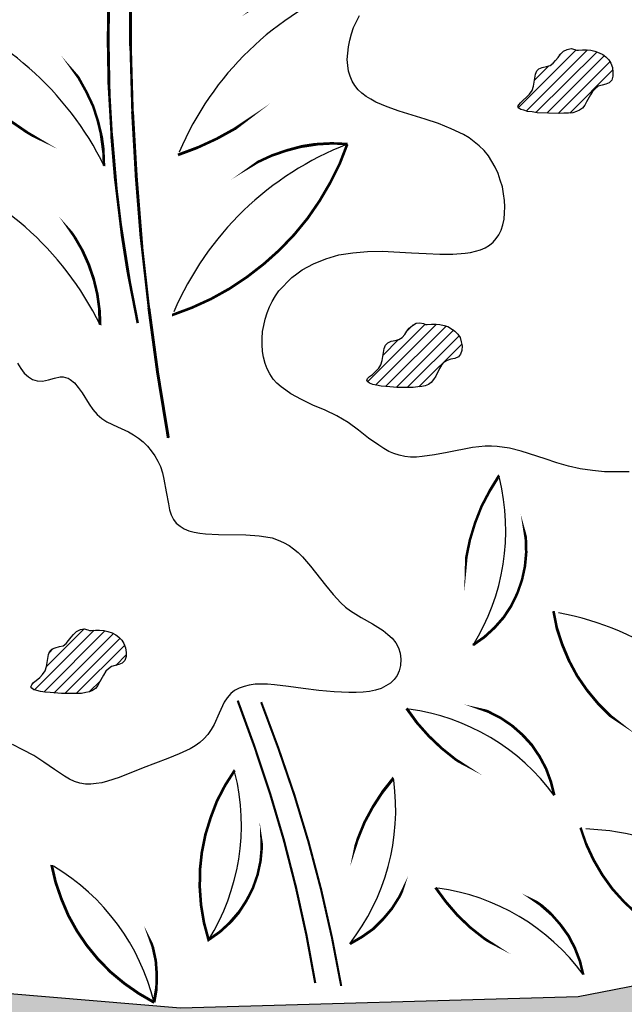
# Model space of a CAD drawing. Units: inches. Extents: x 8.03 to 18.03, y 0.01 to 8.01.
# Drawn here: x 11.92 to 12.49, y 5.48 to 6.4 of the extents above; entities that cross this region are included whole.
import ezdxf

# ---------------------------------------------------------------- set-up
doc = ezdxf.new("R2010")
doc.units = ezdxf.units.IN
doc.header["$MEASUREMENT"] = 0
doc.layers.add('PDF20_GROWING_MEDIUM', color=7, linetype='Continuous')
doc.layers.add('PDF20_VAGETATION', color=7, linetype='Continuous')

msp = doc.modelspace()

# ---------------------------------------------------------------- hatches: boundary and pattern name
at = {"true_color": 0x000000}
h = msp.add_hatch(dxfattribs=at)
h.set_pattern_fill('AR-CONC', color=18, scale=0.015)
h.set_pattern_definition([(49.99999999999999, (-10, 0), (0.107589027390113, -0.009412820247389266), [0.01125, -0.12375]), (355, (-10, 0), (-0.02081270004195, 0.1128288200550018), [0.009, -0.09899999999999999]), (100.45144446, (-9.99103424785, -0.0007844015999999999), (0.08677632700906679, 0.1034159986452944), [0.009561028799999996, -0.1051713168]), (46.18420000000001, (-10, 0.03), (0.1600861996007359, -0.02482789211896148), [0.016875, -0.185625]), (96.63563549, (-9.98665948825, 0.02793100395), (0.1401992918511343, 0.1461177901161826), [0.0143415513, -0.157757064]), (351.1841639899999, (-10, 0.03), (0.140199291758216, 0.1461177900404985), [0.0135, -0.14850000015]), (21, (-9.985, 0.0225), (0.08953605781776924, -0.06039283359980082), [0.01125, -0.12375]), (326.0000000000001, (-9.985, 0.0225), (0.03649729978823726, 0.1087725067570279), [0.009, -0.09899999999999999]), (71.45144474, (-9.9775386619, 0.0174672639), (0.1260333565094957, 0.04837967292095307), [0.0095610285, -0.1051713168]), (37.50000000000001, (-10, 0), (0.0018239782975936, 0.04993407807469672), [0, -0.09779999999999998, 0, -0.1005, 0, -0.09937499999999999]), (7.499999999999999, (-10, 0), (0.03946043061632229, 0.05916175678235403), [0, -0.0573, 0, -0.09555, 0, -0.037875]), (327.5, (-10.03345, 0), (0.08007336542586135, -0.003383230760156963), [0, -0.0375, 0, -0.117, 0, -0.15525]), (317.5, (-10.04845, 0), (0.08747792540135793, 0.01501574734984766), [0, -0.04875, 0, -0.07769999999999999, 0, -0.11025])])
h.paths.add_polyline_path([(14.41675430943616, 5.528792571257693), (14.22518890585714, 5.528792571257693), (14.05992449006458, 5.495033094397456), (13.97513324585747, 5.517408561618777), (13.76276258328319, 5.52408194657952), (13.57944077289097, 5.506417104036373), (13.49229421634478, 5.526437258918607), (13.21240460005003, 5.514660697223176), (13.12643569967337, 5.505631999923344), (13.01063284300163, 5.505631999923344), (12.87245451910857, 5.52133408218392), (12.72485494585916, 5.505631999923344), (12.570581987649, 5.509950072545004), (12.44378767339485, 5.485219292984597), (12.0712557717627, 5.474620387458708), (11.9075615641962, 5.488359709436712), (11.80628313361549, 5.453815128463446), (11.47261388557827, 5.460881065480705), (11.20136041452683, 5.426336484507439), (10.88339324875018, 5.428691796846525), (10.66945237794983, 5.40317591317309), (10.49005608812276, 5.407886537851263), (10.1473581427857, 5.381585550064798), (10.1473581427857, 4.233370784760222), (11.77056089647268, 4.233370784760222), (11.79416385552478, 4.224847728268658), (11.84985641188859, 4.179198600961237), (11.87360581130771, 4.170955007774359), (13.03536362256196, 4.17056245571792), (13.05864303275066, 4.162301994961802), (13.1217250749952, 4.112072199297277), (13.14508192235752, 4.103828606110483), (14.41675430943616, 4.103436054053961)])

# ---------------------------------------------------------------- linework, layer by layer
at = {"layer": 'PDF20_GROWING_MEDIUM', "lineweight": 25}
msp.add_lwpolyline([(10.1473581427857, 5.381585550064798), (10.49005608812276, 5.407886537851263), (10.66945237794983, 5.40317591317309), (10.88339324875018, 5.428691796846525), (11.00076631364798, 5.428691796846525), (11.20136041452683, 5.42633648450744), (11.35288550834138, 5.447141743502701), (11.47261388557827, 5.460881065480706), (11.62021345882767, 5.456170440802532), (11.80628313361549, 5.453815128463447), (11.9075615641962, 5.488359709436713), (12.0712557717627, 5.474620387458708), (12.44378767339485, 5.485219292984597), (12.570581987649, 5.509950072545005), (12.72485494585916, 5.505631999923345), (12.87245451910857, 5.52133408218392), (13.01063284300163, 5.505631999923345)], dxfattribs=at)
at = {"layer": 'PDF20_VAGETATION', "lineweight": 0}
for points in [[(12.05987176212379, 6.008294908290015, 0.002775311746803711, 0.002775311746803711, 0), (12.04986168468267, 6.069140477049745, 0.002775689599878551, 0.002775689599878551, 0), (12.04161809149587, 6.129986045809475, 0.002339589376171564, 0.002339589376171564, 0), (12.03474843050687, 6.191027890597462, 0.002769789570609743, 0.002769789570609743, 0), (12.02984152980044, 6.252462287441963, 0.002743302780436667, 0.002743302780436667, 0), (12.02630856129181, 6.313896684286465, 0.002366614143814529, 0.002366614143814529, 0), (12.02454207703749, 6.375331081130965, 0.002747864395600882, 0.002747864395600882, 0), (12.02434580100924, 6.436765477975467, 0.002354882463474492, 0.002354882463474492, 0), (12.02571973320704, 6.498396150848225, 0.002372325832890557, 0.002372325832890557, 0), (12.02886014965915, 6.559830547692727, 0.002758936473130994, 0.002758936473130994, 0), (12.02944897774392, 6.584365051224875, 0.002387274736044877, 0.002387274736044877, 0), (12.02866387363089, 6.608899554757024, 0.002857144115617957, 0.002857144115617957, 0), (12.02650483732006, 6.633434058289174, 0.002618333434693107, 0.002618333434693107, 0), (12.02297186881144, 6.657576009764809, 0.002631641441309269, 0.002631641441309269, 0), (12.01806496810501, 6.681717961240443, 0.002633054381060247, 0.002633054381060247, 0), (12.01178413520078, 6.70566363668782, 0.002826751171295258, 0.002826751171295258, 0), (12.00412937009875, 6.728824208022169, 0, 0, 0), (11.99549322485543, 6.75178850332826, 0, 0, 0), (11.98528687138606, 6.774163970549581, 0, 0, 0), (11.97390286174713, 6.796146885714387, 0, 0, 0), (11.96134119593868, 6.817148420737906, 0, 0, 0)], [(12.01453199959638, 6.555119923014554, 0.002383728415863188, 0.002383728415863188, 0), (12.00962509888995, 6.511154092684943, 0.002379187532697373, 0.002379187532697373, 0), (12.00609213038132, 6.467188262355331, 0.00274399900144596, 0.00274399900144596, 0), (12.00393309407049, 6.423026155997464, 0.002747756802875182, 0.002747756802875182, 0), (12.00354054201397, 6.378667773611338, 0.002747426384217595, 0.002747426384217595, 0), (12.004325646127, 6.334701943281726, 0.002375077004095958, 0.002375077004095958, 0), (12.00687723449435, 6.290539836923859, 0.002770478286972891, 0.002770478286972891, 0), (12.01060647903123, 6.246574006594247, 0.002385814416968231, 0.002385814416968231, 0), (12.01590593179418, 6.202608176264635, 0.002775621328437971, 0.002775621328437971, 0), (12.02277559278318, 6.159034897991539, 0.002386559557088538, 0.002386559557088538, 0), (12.03121546199824, 6.115854171774957, 0, 0, 0)], [(12.23298721904663, 6.433428785495095, 0.002373067035884393, 0.002373067035884393, 0), (12.2184627929556, 6.434017613579866, 0.002387800940557176, 0.002387800940557176, 0), (12.20413464289283, 6.433232509466837, 0.002380196459650348, 0.002380196459650348, 0), (12.19000276885831, 6.430877197127751, 0.002482626519577289, 0.002482626519577289, 0), (12.17587089482379, 6.427344228619122, 0.002773711407760827, 0.002773711407760827, 0), (12.16232784887404, 6.422633603940949, 0.002752680707538654, 0.002752680707538654, 0), (12.14917735498081, 6.416352771036719, 0.00234760822575017, 0.00234760822575017, 0), (12.13661568917235, 6.409090557991203, 0, 0, 0), (12.12503540350518, 6.400454412747886, 0, 0, 0), (12.11424022195103, 6.39103316339154, 0, 0, 0), (12.10442642053817, 6.380434257865653, 0, 0, 0), (12.09539772323834, 6.369050248226736, 0, 0, 0), (12.08774295813631, 6.35688113447479, 0, 0, 0), (12.08146212523208, 6.343730640581557, 0, 0, 0), (12.07616267246913, 6.330383870660069, 0, 0, 0), (12.07223715190399, 6.316448272653807, 0, 0, 0), (12.06968556353664, 6.302120122591032, 0, 0, 0), (12.0685079073671, 6.2875956965, 0, 0, 0), (12.06870418339536, 6.273267546437226, 0, 0, 0)], [(12.06890045942362, 6.273267546437226, 0.00263167097787563, 0.00263167097787563, 0), (12.0873504060798, 6.280137207426227, 0.002478321707756535, 0.002478321707756535, 0), (12.1052115246512, 6.288380800613028, 0.002504110081936571, 0.002504110081936571, 0), (12.12268009116609, 6.297998325997631, 0.00262685908800321, 0.00262685908800321, 0), (12.13916727753969, 6.308989783580035, 0, 0, 0), (12.15486935980027, 6.320962621303723, 0, 0, 0), (12.16959006191956, 6.334113115196955, 0, 0, 0), (12.18332938389756, 6.34844126525973, 0, 0, 0), (12.19569477367776, 6.363750795463791, 0, 0, 0), (12.20688250728842, 6.380237981837396, 0, 0, 0), (12.21689258472954, 6.397313996295771, 0, 0, 0), (12.22572500600112, 6.414978838838919, 0, 0, 0), (12.23298721904663, 6.433232509466837, 0, 0, 0)], [(11.91109453270484, 6.305653091099662, 0.002480314670235835, 0.002480314670235835, 0), (11.92738544305018, 6.294465357489002, 0.002367055143322097, 0.002367055143322097, 0), (11.9442651814803, 6.284455280047886, 0, 0, 0), (11.96232257607996, 6.27581913480457, 0, 0, 0), (11.98057624670788, 6.268753197787309, 0, 0, 0), (11.99961502144883, 6.262864916939594, 0.002386666444765948, 0.002386666444765948, 0), (11.99902619336406, 6.277389343030626, 0.002830413134617667, 0.002830413134617667, 0), (11.99706343308149, 6.291717493093402, 0.002481291986629073, 0.002481291986629073, 0), (11.99372674060112, 6.305653091099662, 0.00236721764290361, 0.00236721764290361, 0), (11.9892123919512, 6.319392413077665, 0.00238693711673018, 0.00238693711673018, 0), (11.98293155904697, 6.332542906970898, 0.002347608225750172, 0.002347608225750172, 0), (11.97586562202971, 6.345300848807615, 0.002355312339086231, 0.002355312339086231, 0), (11.96742575281465, 6.357077410503047, 0, 0, 0), (11.95800450345831, 6.367872592057193, 0, 0, 0), (11.94760187396067, 6.378078945526567, 0, 0, 0), (11.93621786432175, 6.38691136679814, 0, 0, 0), (11.92404875056981, 6.394762407928428, 0, 0, 0), (11.91129080873309, 6.401435792889172, 0, 0, 0)], [(12.22768776628369, 6.2834738999066, 0.002372688973488714, 0.002372688973488714, 0), (12.21335961622091, 6.284062727991371, 0.002482626519577289, 0.002482626519577289, 0), (12.19863891410162, 6.283277623878343, 0.002771326115080618, 0.002771326115080618, 0), (12.18450704006711, 6.281118587567512, 0.00258571401626065, 0.00258571401626065, 0), (12.17057144206085, 6.277389343030626, 0.002481291986628782, 0.002481291986628782, 0), (12.15683212008284, 6.272678718352454, 0.002374449770624725, 0.002374449770624725, 0), (12.14368162618961, 6.266594161476482, 0.002386937116730838, 0.002386937116730838, 0), (12.1313162364094, 6.259135672402707, 0, 0, 0), (12.11953967471397, 6.250695803187648, 0, 0, 0), (12.10874449315983, 6.241078277803045, 0, 0, 0), (12.09893069174697, 6.230675648305414, 0, 0, 0), (12.09009827047539, 6.219095362638241, 0, 0, 0), (12.08244350537337, 6.206926248886294, 0, 0, 0), (12.07596639644088, 6.193972031021319, 0, 0, 0), (12.07086321970619, 6.180428985071573, 0, 0, 0), (12.06693769914104, 6.166493387065313, 0, 0, 0), (12.06418983474545, 6.152361513030795, 0, 0, 0), (12.06320845460416, 6.137640810911505, 0, 0, 0), (12.06340473063242, 6.12331266084873, 0.002468647111989405, 0.002468647111989405, 0), (12.08185467728859, 6.130182321837731, 0.002468647111989405, 0.002468647111989405, 0), (12.09991207188826, 6.138425915024534, 0.002468647111989405, 0.002468647111989405, 0), (12.11718436237489, 6.148043440409137, 0.002468647111989405, 0.002468647111989405, 0), (12.13367154874849, 6.159034897991539, 0.002468647111989405, 0.002468647111989405, 0), (12.14937363100907, 6.171204011743486, 0.002468647111989405, 0.002468647111989405, 0), (12.16409433312836, 6.184354505636717, 0.002468647111989405, 0.002468647111989405, 0), (12.17783365510636, 6.198682655699493, 0.002468647111989405, 0.002468647111989405, 0), (12.19039532091482, 6.213992185903553, 0.002468647111989405, 0.002468647111989405, 0), (12.20158305452548, 6.2302830962489, 0.002468647111989405, 0.002468647111989405, 0), (12.2115931319666, 6.247359110707276, 0.002468647111989405, 0.002468647111989405, 0), (12.22042555323817, 6.265023953250424, 0.002468647111989405, 0.002468647111989405, 0), (12.22749149025543, 6.283277623878343, 0, 0, 0)], [(11.90716901213969, 6.15687586168071, 0, 0, 0), (11.9236561985133, 6.14568812807005, 0, 0, 0), (11.94073221297167, 6.135678050628933, 0, 0, 0), (11.95859333154308, 6.127041905385616, 0, 0, 0), (11.97704327819925, 6.119975968368358, 0, 0, 0), (11.99588577691194, 6.114087687520642, 0.002775682561313974, 0.002775682561313974, 0), (11.99529694882717, 6.128612113611674, 0.002482626519577288, 0.002482626519577288, 0), (11.9933341885446, 6.142940263674449, 0.002478506751977636, 0.002478506751977636, 0), (11.98999749606423, 6.15687586168071, 0.002617600116976453, 0.002617600116976453, 0), (11.98528687138606, 6.170615183658714, 0.002633128145098164, 0.002633128145098164, 0), (11.97939859053834, 6.183765677551946, 0.002481928630003668, 0.002481928630003668, 0), (11.97213637749282, 6.196327343360405, 0.002355312339087068, 0.002355312339087068, 0), (11.96389278430602, 6.208300181084096, 0, 0, 0), (11.95427525892142, 6.219095362638241, 0, 0, 0), (11.94387262942379, 6.229301716107614, 0, 0, 0), (11.93248861978487, 6.238134137379188, 0, 0, 0), (11.92031950603293, 6.245985178509476, 0, 0, 0), (11.90736528816795, 6.25265856347022, 0, 0, 0)], [(12.34525710720975, 5.814374192371909, 0.002508802439053694, 0.002508802439053694, 0), (12.35585601273563, 5.821832681445682, 0.002484464596230378, 0.002484464596230378, 0), (12.36547353812024, 5.830665102717256, 0.002510794029528294, 0.002510794029528294, 0), (12.37410968336355, 5.840478904130116, 0.002482608779571615, 0.002482608779571615, 0), (12.38117562038081, 5.851274085684261, 0.002385503109094227, 0.002385503109094227, 0), (12.38686762520027, 5.863050647379693, 0.002345639557605536, 0.002345639557605536, 0), (12.39118569782193, 5.875416037159895, 0.002365834924008517, 0.002365834924008517, 0), (12.39393356221753, 5.888173978996614, 0.002446346646489157, 0.002446346646489157, 0), (12.39511121838707, 5.900931920833331, 0.002479907103600247, 0.002479907103600247, 0), (12.39471866633056, 5.914082414726562, 0.002511821340241175, 0.002511821340241175, 0), (12.39275590604798, 5.926840356563281, 0, 0, 0), (12.38922293753935, 5.939402022371741, 0, 0, 0), (12.38411976080467, 5.951374860095429, 0, 0, 0), (12.37764265187218, 5.96256259370609, 0, 0, 0), (12.36979161074189, 5.973161499231978, 0.002622057080914072, 0.002622057080914072, 0), (12.36095918947032, 5.958833349169202, 0.002381920274392337, 0.002381920274392337, 0), (12.35330442436829, 5.944308923078171, 0.002354675682137423, 0.002354675682137423, 0), (12.34721986749232, 5.928803116845852, 0.00234932678344024, 0.00234932678344024, 0), (12.34231296678589, 5.912708482528762, 0.002387800940557039, 0.002387800940557039, 0), (12.33897627430552, 5.896417572183416, 0.002477377234822925, 0.002477377234822925, 0), (12.33740606607946, 5.879930385809812, 0, 0, 0), (12.33701351402294, 5.863246923407949, 0, 0, 0), (12.33819117019249, 5.846759737034345, 0, 0, 0), (12.34093903458809, 5.830468826688999, 0, 0, 0), (12.34525710720975, 5.814177916343652, 0, 0, 0)], [(12.6100334693287, 5.708385137113024, 0.002731057727876467, 0.002731057727876467, 0), (12.61160367755476, 5.722320735119285, 0.002770574404896851, 0.002770574404896851, 0), (12.61179995358302, 5.736060057097289, 0.002477575216461466, 0.002477575216461466, 0), (12.61042602138521, 5.749995655103549, 0.002507284013493823, 0.002507284013493823, 0), (12.60767815698961, 5.763342425025039, 0.002598373571594124, 0.002598373571594124, 0), (12.60355636039621, 5.776492918918271, 0.002771488517909369, 0.002771488517909369, 0), (12.59806063160501, 5.789250860754988, 0.002355312339086231, 0.002355312339086231, 0), (12.59099469458775, 5.801223698478678, 0.002384652711063326, 0.002384652711063326, 0), (12.58294737742921, 5.81221515606108, 0.002471036937536157, 0.002471036937536157, 0), (12.57372240410112, 5.822617785558712, 0.002482717197537019, 0.002482717197537019, 0), (12.56351605063174, 5.832039034915057, 0, 0, 0), (12.55232831702109, 5.840086352073601, 0, 0, 0), (12.5403554792974, 5.846956013062603, 0, 0, 0), (12.52779381348893, 5.852648017882061, 0, 0, 0), (12.51444704356745, 5.856769814475462, 0, 0, 0), (12.5009039976177, 5.859517678871064, 0, 0, 0), (12.48736095166795, 5.860891611068864, 0, 0, 0), (12.47342535366169, 5.860891611068864, 0, 0, 0), (12.45968603168369, 5.859321402842806, 0, 0, 0), (12.44614298573394, 5.856180986390691, 0, 0, 0), (12.43318876786897, 5.851862913769033, 0, 0, 0), (12.42043082603225, 5.846170908949574, 0, 0, 0)], [(12.42062710206051, 5.846170908949574, 0.002462072472963113, 0.002462072472963113, 0), (12.42376751851262, 5.830272550660742, 0.002603979396981565, 0.002603979396981565, 0), (12.42887069524731, 5.814766744428423, 0.002627736891453907, 0.002627736891453907, 0), (12.43515152815154, 5.799849766280877, 0.002473313764158715, 0.002473313764158715, 0), (12.44280629325357, 5.785521616218102, 0.002498185990170345, 0.002498185990170345, 0), (12.45203126658166, 5.772174846296612, 0.002578896923666008, 0.002578896923666008, 0), (12.46243389607929, 5.759613180488151, 0.002480156374578546, 0.002480156374578546, 0), (12.47401418174647, 5.748032894820978, 0.002481578075110676, 0.002481578075110676, 0), (12.48677212358318, 5.738022817379861, 0, 0, 0), (12.50031516953293, 5.728994120080031, 0, 0, 0), (12.5146433195957, 5.721535631006257, 0, 0, 0), (12.52975657377151, 5.715647350158541, 0, 0, 0), (12.54545865603208, 5.710936725480368, 0, 0, 0), (12.56135701432092, 5.707992585056511, 0, 0, 0), (12.57764792466626, 5.70661865285871, 0, 0, 0), (12.59393883501161, 5.706814928886967, 0, 0, 0), (12.6100334693287, 5.708581413141282, 0, 0, 0)], [(12.42141220617354, 5.673840556139758, 0.00247540431803643, 0.00247540431803643, 0), (12.41827178972142, 5.686205945919962, 0.002505810730782575, 0.002505810730782575, 0), (12.41375744107151, 5.698571335700166, 0.002484464596230328, 0.002484464596230328, 0), (12.40767288419553, 5.709955345339082, 0.00251079402952837, 0.00251079402952837, 0), (12.40041067115002, 5.720750526893228, 0.00261021951123193, 0.00261021951123193, 0), (12.39157824987844, 5.73036805227783, 0.00248225824250998, 0.00248225824250998, 0), (12.38176444846558, 5.739004197521147, 0.002365834924008517, 0.002365834924008517, 0), (12.37096926691144, 5.746266410566664, 0.002387540236717749, 0.002387540236717749, 0), (12.35938898124426, 5.752154691414379, 0.002475404318036227, 0.002475404318036227, 0), (12.34721986749232, 5.756472764036037, 0, 0, 0), (12.3344619256556, 5.759416904459895, 0, 0, 0), (12.32150770779063, 5.760790836657695, 0, 0, 0), (12.30855348992565, 5.76039828460118, 0, 0, 0), (12.29559927206068, 5.758435524318609, 0, 0, 0), (12.28323388228047, 5.755295107866494, 0, 0, 0)], [(12.28303760625221, 5.755098831838237, 0.002632747968326575, 0.002632747968326575, 0), (12.29285140766508, 5.741555785888491, 0.002477052319016637, 0.002477052319016637, 0), (12.30384286524748, 5.729190396108288, 0.002482448781168305, 0.002482448781168305, 0), (12.31581570297117, 5.71780638646937, 0.002385281165745773, 0.002385281165745773, 0), (12.32876992083614, 5.707403756971739, 0.002338797534779285, 0.002338797534779285, 0), (12.3427055188424, 5.698375059671908, 0, 0, 0), (12.35762249698995, 5.690524018541621, 0, 0, 0), (12.37273575116575, 5.68424318563739, 0, 0, 0), (12.38883038548284, 5.679140008902703, 0, 0, 0), (12.40512129582819, 5.675607040394074, 0, 0, 0), (12.42141220617354, 5.673644280111501, 0, 0, 0)], [(12.23004307862277, 5.53468085210541, 0.002508802439053213, 0.002508802439053213, 0), (12.24123081223343, 5.541157961037896, 0.002498185990170335, 0.002498185990170335, 0), (12.25182971775932, 5.54861645011167, 0.002512840601817435, 0.002512840601817435, 0), (12.26105469108741, 5.557841423439758, 0.002482275393601227, 0.002482275393601227, 0), (12.26929828427421, 5.567655224852618, 0.002374299399412384, 0.002374299399412384, 0), (12.27636422129147, 5.578842958463277, 0.002288920786563764, 0.002288920786563764, 0), (12.28205622611093, 5.590619520158709, 0, 0, 0), (12.28598174667608, 5.602984909938912, 0, 0, 0), (12.28853333504341, 5.61574285177563, 0, 0, 0), (12.2895147151847, 5.628500793612347, 0, 0, 0), (12.28872961107167, 5.641651287505579, 0, 0, 0), (12.28657057476084, 5.654409229342297, 0, 0, 0), (12.28284133022396, 5.666970895150757, 0, 0, 0), (12.27754187746102, 5.678943732874446, 0, 0, 0), (12.27086849250027, 5.689935190456848, 0.002820955099506656, 0.002820955099506656, 0), (12.26046586300264, 5.676784696563616, 0.002631979175443732, 0.002631979175443732, 0), (12.25143716570281, 5.662849098557357, 0.002478432954142033, 0.002478432954142033, 0), (12.24358612457252, 5.648324672466323, 0.002482647023645675, 0.002482647023645675, 0), (12.23730529166829, 5.632818866234006, 0.002354675682138259, 0.002354675682138259, 0), (12.2322021149336, 5.61711678397343, 0, 0, 0), (12.22886542245323, 5.600825873628083, 0, 0, 0), (12.2267063861424, 5.584338687254479, 0, 0, 0), (12.22631383408589, 5.567655224852618, 0, 0, 0), (12.22729521422717, 5.550971762450756, 0, 0, 0), (12.22984680259452, 5.53468085210541, 0, 0, 0)], [(12.49658592499604, 5.664811858839928, 0, 0, 0), (12.4830428790463, 5.661475166359556, 0, 0, 0), (12.47008866118132, 5.656764541681383, 0, 0, 0), (12.45772327140112, 5.65067998480541, 0, 0, 0), (12.44594670970568, 5.643417771759894, 0.002288777741469958, 0.002288777741469958, 0), (12.45124616246863, 5.628108241555833, 0.002509058588859386, 0.002509058588859386, 0), (12.45811582345763, 5.613387539436544, 0.002506046669245972, 0.002506046669245972, 0), (12.46635941664444, 5.599255665402025, 0.002482066429231276, 0.002482066429231276, 0), (12.47578066600078, 5.586105171508794, 0.002381251477446976, 0.002381251477446976, 0), (12.48677212358318, 5.573936057756848, 0.002352515055036201, 0.002352515055036201, 0), (12.49874496130687, 5.562748324146188, 0.002856235751580733, 0.002856235751580733, 0)], [(12.0465249922023, 5.479919840221653, 0.002746603618110515, 0.002746603618110515, 0), (12.04868402851313, 5.492677782058371, 0.002466959312819455, 0.002466959312819455, 0), (12.04907658056964, 5.505631999923344, 0.002482258242509976, 0.002482258242509976, 0), (12.04809520042836, 5.518782493816577, 0.002500133720207547, 0.002500133720207547, 0), (12.04534733603275, 5.531540435653294, 0.002385434452034532, 0.002385434452034532, 0), (12.0410292634111, 5.543709549405241, 0, 0, 0), (12.03514098256338, 5.555289835072414, 0, 0, 0), (12.02827132157438, 5.56608501662656, 0, 0, 0), (12.01963517633106, 5.576095094067677, 0, 0, 0), (12.01001765094646, 5.585123791367508, 0, 0, 0), (11.99961502144883, 5.592582280441282, 0, 0, 0), (11.98823101180991, 5.598666837317254, 0, 0, 0), (11.97586562202971, 5.603573738023684, 0, 0, 0), (11.96350023224951, 5.606910430504056, 0, 0, 0), (11.95054601438453, 5.608480638730113, 0.002609501845568117, 0.002609501845568117, 0), (11.95427525892142, 5.592386004413024, 0.002609501845568117, 0.002609501845568117, 0), (11.95977098771262, 5.576487646124191, 0.002609501845568117, 0.002609501845568117, 0), (11.96624809664511, 5.56117811592013, 0.002609501845568117, 0.002609501845568117, 0), (11.97429541380365, 5.546653689829098, 0.002609501845568117, 0.002609501845568117, 0), (11.98352038713174, 5.533110643879351, 0.002609501845568117, 0.002609501845568117, 0), (11.99411929265763, 5.520156426014377, 0.002609501845568117, 0.002609501845568117, 0), (12.00589585435306, 5.508183588290688, 0.002609501845568117, 0.002609501845568117, 0), (12.01865379618978, 5.4975846827648, 0.002609501845568117, 0.002609501845568117, 0), (12.03219684213952, 5.488163433408455, 0.002609501845568117, 0.002609501845568117, 0), (12.04672126823056, 5.479723564193395, 0, 0, 0)], [(12.31012369815171, 5.587282827678337, 0.002511476167619728, 0.002511476167619728, 0), (12.31993749956457, 5.573936057756848, 0.002513490117631121, 0.002513490117631121, 0), (12.33073268111871, 5.561374391948387, 0.002472821474020765, 0.002472821474020765, 0), (12.34290179487066, 5.549794106281214, 0.002370748740277792, 0.002370748740277792, 0), (12.35585601273563, 5.539587752811839, 0.002384704028127445, 0.002384704028127445, 0), (12.36979161074189, 5.530559055512009, 0, 0, 0), (12.38451231286118, 5.522904290409977, 0, 0, 0), (12.39982184306525, 5.516230905449234, 0, 0, 0), (12.41572020135408, 5.511520280771061, 0, 0, 0), (12.43181483567117, 5.507987312262431, 0, 0, 0), (12.44849829807303, 5.505828275951601, 0.002473981094816728, 0.002473981094816728, 0), (12.44535788162091, 5.51858621778832, 0.002479907103600218, 0.002479907103600218, 0), (12.44064725694274, 5.530755331540265, 0.002510794029527742, 0.002510794029527742, 0), (12.43475897609503, 5.542139341179182, 0.002510794029527742, 0.002510794029527742, 0), (12.42710421099299, 5.552738246705071, 0.002384791814272802, 0.002384791814272802, 0), (12.41846806574968, 5.56255204811793, 0.00274660361811052, 0.00274660361811052, 0), (12.40885054036508, 5.57099191733299, 0.002478894689962196, 0.002478894689962196, 0), (12.39805535881093, 5.578450406406763, 0, 0, 0), (12.3862787971155, 5.584142411226222, 0, 0, 0), (12.37410968336355, 5.588853035904394, 0, 0, 0), (12.36154801755509, 5.591600900299995, 0, 0, 0), (12.34839752366186, 5.592974832497796, 0, 0, 0), (12.33544330579689, 5.592582280441282, 0, 0, 0), (12.32268536396017, 5.590815796186966, 0, 0, 0), (12.30992742212345, 5.587282827678337, 0, 0, 0)]]:
    msp.add_lwpolyline(points, format="xyseb", dxfattribs=at)
at = {"layer": 'PDF20_VAGETATION', "lineweight": 25}
for points in [[(12.49167902428961, 5.976694467740607), (12.4802950146507, 5.976694467740607), (12.46851845295526, 5.976694467740607), (12.45713444331635, 5.97787212391015), (12.44575043367743, 5.979442332136208), (12.43475897609503, 5.981797644475294), (12.42376751851262, 5.984938060927409), (12.41277606093022, 5.988863581492554), (12.3904005937089, 5.995929518509812), (12.3794091361265, 5.998677382905413), (12.36802512648758, 6.00024759113147), (12.36252939769638, 6.000640143187985), (12.35664111684866, 6.000640143187985), (12.34486455515323, 5.999462487018442), (12.32091887970586, 5.994751862340269), (12.30914231801042, 5.992396550001183), (12.29775830837151, 5.990826341775125), (12.29226257958031, 5.990433789718611), (12.2867668507891, 5.990433789718611), (12.2812711219979, 5.990826341775125), (12.27616794526321, 5.992003997944669), (12.27106476852853, 5.993574206170726), (12.26635414385035, 5.995536966453297), (12.26164351917218, 5.998284830848898), (12.25693289449401, 6.001425247301013), (12.24751164513766, 6.008098632261758), (12.23809039578132, 6.015557121335531), (12.22827659436846, 6.02262305835279), (12.21767768884257, 6.02890389125702), (12.20668623126017, 6.034399620048222), (12.19530222162125, 6.039110244726395), (12.18470331609536, 6.044213421461081), (12.17449696262599, 6.049709150252283), (12.16978633794782, 6.052849566704398), (12.16546826532616, 6.055989983156513), (12.16154274476101, 6.059522951665143), (12.15800977625238, 6.063448472230286), (12.15486935980027, 6.068159096908459), (12.15251404746118, 6.072869721586632), (12.15055128717861, 6.077972898321319), (12.14898107895256, 6.083861179169035), (12.14819597483952, 6.089356907960235), (12.14780342278301, 6.095637740864466), (12.14780342278301, 6.101526021712181), (12.14819597483952, 6.107806854616411), (12.14937363100907, 6.113695135464128), (12.15055128717861, 6.119583416311843), (12.15251404746118, 6.12547169715956), (12.15447680774376, 6.130967425950761), (12.15722467213936, 6.136070602685448), (12.16036508859147, 6.141173779420134), (12.16350550504359, 6.145884404098307), (12.16743102560873, 6.150202476719965), (12.17135654617387, 6.154520549341624), (12.17567461879553, 6.158446069906767), (12.1803852434737, 6.161979038415398), (12.18509586815188, 6.165512006924026), (12.19569477367776, 6.171400287771743), (12.2074713353732, 6.176110912449915), (12.21964044912514, 6.179643880958544), (12.23259466699012, 6.181606641241117), (12.24633398896812, 6.182784297410659), (12.26007331094612, 6.183176849467173), (12.28755195490213, 6.181606641241117), (12.30129127688014, 6.180821537128087), (12.31424549474511, 6.180428985071574), (12.32641460849706, 6.180428985071574), (12.33779861813597, 6.181214089184602), (12.34290179487066, 6.181999193297631), (12.34761241954883, 6.183176849467173), (12.352323044227, 6.184354505636717), (12.35664111684866, 6.186317265919289), (12.36056663741381, 6.188672578258375), (12.36409960592244, 6.191420442653977), (12.36684747031804, 6.194953411162605), (12.36959533471364, 6.198486379671235), (12.37155809499621, 6.202804452292893), (12.37312830322227, 6.20790762902758), (12.37430595939181, 6.213010805762267), (12.37469851144832, 6.218899086609984), (12.37509106350484, 6.224787367457699), (12.37469851144832, 6.230675648305414), (12.37391340733529, 6.236956481209645), (12.37273575116575, 6.243237314113875), (12.37077299088318, 6.249518147018105), (12.36881023060061, 6.255798979922336), (12.36606236620501, 6.261687260770051), (12.36292194975289, 6.267182989561253), (12.35978153330078, 6.272286166295939), (12.35585601273563, 6.277389343030626), (12.35114538805746, 6.281707415652285), (12.34643476337929, 6.285632936217429), (12.34172413870112, 6.289165904726058), (12.33622840990992, 6.292306321178173), (12.324844400271, 6.297802049969374), (12.31306783857557, 6.302512674647547), (12.30050617276711, 6.306830747269205), (12.27616794526321, 6.314289236342979), (12.26478393562429, 6.318214756908122), (12.25418503009841, 6.322532829529781), (12.24947440542024, 6.325280693925381), (12.24515633279858, 6.328028558320982), (12.24123081223343, 6.331168974773097), (12.2376978437248, 6.334309391225212), (12.23455742727269, 6.338234911790356), (12.2322021149336, 6.3421604323555), (12.23023935465103, 6.346871057033672), (12.22866914642497, 6.351581681711845), (12.22788404231195, 6.357077410503047), (12.22749149025543, 6.362573139294248), (12.22788404231195, 6.368461420141964), (12.22866914642497, 6.374349700989679), (12.22984680259452, 6.38063053389391), (12.23141701082057, 6.386518814741625), (12.23337977110315, 6.392407095589341), (12.23612763549875, 6.398295376437058), (12.23887549989434, 6.403791105228258)], [(12.3876527293133, 6.317429652795093), (12.44182491311228, 6.371601836594079)], [(12.39511121838707, 6.314289236342979), (12.45242381863817, 6.371601836594079)], [(12.40453246774342, 6.313111580173435), (12.46145251593801, 6.369639076311507)], [(12.42612283085171, 6.366498659859391), (12.42926324730382, 6.369639076311507)], [(12.41434626915628, 6.312326476060407), (12.46812590089875, 6.366106107802878)], [(12.42494517468216, 6.311933924003892), (12.47362162968995, 6.360610379011676)], [(12.40256970746085, 6.342945536468529), (12.41630902943885, 6.356684858446532)], [(12.43593663226457, 6.312326476060407), (12.47636949408555, 6.352759337881388)], [(12.03121546199824, 6.1156578957467), (12.03121546199824, 6.1156578957467)], [(12.24633398896812, 6.060700607834685), (12.30050617276711, 6.114872791633671)], [(12.25379247804189, 6.057560191382571), (12.311105078293, 6.114872791633671)], [(12.26321372739824, 6.056382535213028), (12.32013377559283, 6.112910031351099)], [(12.28362643433699, 6.108591958729441), (12.28912216312819, 6.114087687520642)], [(12.27342008086761, 6.055597431099999), (12.32719971261008, 6.109377062842469)], [(12.28362643433699, 6.055597431099999), (12.33230288934477, 6.103881334051269)], [(12.26125096711567, 6.085823939451606), (12.27538284115019, 6.100348365542638)], [(12.29461789191939, 6.055989983156513), (12.33465820168386, 6.096030292920981)], [(11.91855302177861, 6.078365450377833), (11.92169343823072, 6.073262273643146), (11.92483385468284, 6.068944201021488), (11.92875937524798, 6.065411232512859), (11.93268489581313, 6.063055920173772), (11.93700296843479, 6.061878264004229), (11.94210614516947, 6.061485711947714), (11.94760187396068, 6.062663368117257), (11.95309760275187, 6.064233576343315), (11.95859333154308, 6.065411232512859), (11.96134119593868, 6.065411232512859), (11.96369650827776, 6.065018680456344), (11.96605182061685, 6.064233576343315), (11.96801458089942, 6.063055920173772), (11.97194010146456, 6.059915503721657), (11.97547306997319, 6.055597431099999), (11.97900603848182, 6.050494254365312), (11.98567942344257, 6.039895348839423), (11.9892123919512, 6.034792172104736), (11.99313791251634, 6.030081547426564), (11.997455985138, 6.026548578917934), (12.00216660981617, 6.023408162465819), (12.01237296328555, 6.018697537787646), (12.02257931675492, 6.013986913109473), (12.02728994143309, 6.011239048713873), (12.03200056611127, 6.008098632261758), (12.03631863873292, 6.004565663753128), (12.04024415929807, 6.000640143187985), (12.0437771278067, 5.996322070566326), (12.04731009631533, 5.991611445888154), (12.05005796071093, 5.986508269153466), (12.05241327305001, 5.98140509241878), (12.05437603333258, 5.975516811571064), (12.05555368950213, 5.969628530723348), (12.05790900184121, 5.957851969027917), (12.05987176212379, 5.946467959389), (12.06104941829333, 5.940972230597798), (12.06261962651939, 5.936261605919626), (12.06458238680196, 5.931943533297968), (12.06733025119756, 5.928410564789337), (12.07086321970619, 5.925662700393738), (12.07478874027133, 5.92330738805465), (12.07910681289299, 5.921344627772079), (12.08420998962768, 5.920166971602535), (12.08931316636237, 5.918989315432992), (12.09480889515357, 5.918596763376478), (12.10697800890551, 5.91781165926345), (12.13249389257895, 5.917419107206935), (12.14505555838741, 5.916634003093907), (12.15133639129164, 5.915848898980878), (12.15722467213936, 5.914671242811334), (12.16272040093056, 5.912708482528762), (12.16782357766524, 5.910353170189676), (12.17292675439993, 5.907605305794076), (12.17724482702159, 5.904464889341961), (12.18156289964325, 5.900931920833331), (12.18548842020839, 5.897006400268187), (12.19294690928216, 5.888370255024871), (12.20707878331668, 5.870312860425209), (12.21414472033394, 5.861676715181892), (12.22160320940771, 5.853825674051605), (12.22592128202937, 5.849900153486461), (12.23063190670754, 5.846367184977831), (12.2404457081204, 5.840086352073601), (12.25104461364629, 5.834198071225885), (12.26125096711567, 5.827917238321655), (12.26556903973733, 5.824384269813025), (12.26949456030247, 5.820851301304396), (12.2730275288111, 5.816533228682738), (12.27538284115019, 5.811822604004566), (12.27695304937624, 5.806719427269878), (12.27773815348927, 5.801223698478677), (12.27734560143276, 5.795335417630961), (12.27616794526321, 5.790232240896274), (12.27420518498064, 5.785914168274616), (12.27145732058504, 5.781988647709472), (12.26792435207641, 5.778848231257356), (12.26360627945476, 5.776100366861756), (12.25928820683309, 5.77374505452267), (12.25379247804189, 5.772174846296613), (12.24829674925069, 5.77099719012707), (12.24240846840298, 5.77021208601404), (12.23573508344223, 5.769819533957526), (12.22906169848149, 5.769819533957526), (12.21532237650348, 5.770604638070555), (12.20079795041245, 5.771782294240098), (12.18627352432142, 5.77374505452267), (12.17253420234342, 5.775707814805242), (12.15918743242193, 5.777278023031299), (12.1529065995177, 5.777670575087813), (12.14701831866998, 5.777670575087813), (12.14113003782226, 5.777670575087813), (12.13563430903107, 5.776885470974785), (12.13092368435289, 5.775707814805242), (12.12621305967472, 5.774137606579184), (12.12189498705306, 5.771782294240098), (12.11836201854443, 5.769034429844497), (12.1148290500358, 5.765108909279353), (12.1120811856402, 5.760790836657695), (12.10737056096203, 5.750584483188321), (12.10265993628385, 5.739985577662433), (12.09991207188826, 5.73527495298426), (12.09677165543614, 5.730564328306087), (12.09323868692751, 5.726638807740943), (12.08931316636237, 5.723105839232314), (12.08499509374071, 5.719965422780199), (12.08028446906254, 5.717217558384599), (12.07007811559316, 5.712506933706426), (12.05947921006727, 5.708188861084767), (12.03631863873292, 5.699552715841451), (12.01394317151161, 5.690524018541621), (12.0029517139292, 5.68699105003299), (11.997455985138, 5.685420841806933), (11.99235280840331, 5.684635737693904), (11.98724963166863, 5.68424318563739), (11.98214645493394, 5.68424318563739), (11.97704327819925, 5.685028289750419), (11.97194010146456, 5.686598497976477), (11.96722947678639, 5.688953810315563), (11.96251885210822, 5.691701674711164), (11.95309760275187, 5.697982507615394), (11.94328380133901, 5.704655892576138), (11.93386255198267, 5.710936725480368), (11.9236561985133, 5.71643245427157), (11.91384239710044, 5.721143078949742)], [(12.05987176212379, 6.008098632261758), (12.05987176212379, 6.008098632261758)], [(11.9346476560957, 5.772567398353127), (11.99039004812074, 5.828309790378169)], [(11.94328380133901, 5.77021208601404), (12.00059640159012, 5.827917238321655)], [(11.9456391136781, 5.794157761461418), (11.9809687987644, 5.829487446547712)], [(11.95270505069536, 5.769426981901012), (12.0084474427204, 5.825169373926054)], [(11.96291140416474, 5.769034429844497), (12.01472827562463, 5.820851301304396)], [(11.94799442601719, 5.806719427269878), (11.95231249863885, 5.811430051948051)], [(11.97351030969062, 5.769034429844497), (12.01904634824629, 5.814177916343652)], [(12.01080275505949, 5.795335417630961), (12.02022400441584, 5.805149219043821)], [(11.98567942344257, 5.770604638070555), (11.99667088102497, 5.781203543596443)]]:
    msp.add_lwpolyline(points, dxfattribs=at)
for points in [[(12.44418022545137, 6.371209284537565), (12.44771319396, 6.371601836594079), (12.45163871452515, 6.371601836594079), (12.45556423509029, 6.371209284537565), (12.45948975565543, 6.370424180424536), (12.46341527622058, 6.368853972198478), (12.46694824472921, 6.367283763972421), (12.46969610912481, 6.364928451633334), (12.47244397352041, 6.362180587237733), (12.47440673380298, 6.359040170785618), (12.47597694202904, 6.355114650220475), (12.47636949408555, 6.350796577598817), (12.47636949408555, 6.346871057033672), (12.47519183791601, 6.343338088525043), (12.47283652557692, 6.340590224129442), (12.46969610912481, 6.339412567959899), (12.46616314061618, 6.338627463846871), (12.46263017210755, 6.337449807677327), (12.45988230771195, 6.335487047394755), (12.45713444331635, 6.332739182999155), (12.45517168303378, 6.32959876654704), (12.45163871452515, 6.322925381586296), (12.45006850629909, 6.31978496513418), (12.44771319396, 6.317037100738579), (12.4449653295644, 6.315074340456007), (12.4422174651688, 6.313896684286465), (12.43868449666017, 6.312719028116921), (12.43475897609503, 6.312326476060407), (12.43044090347337, 6.312326476060407), (12.42612283085171, 6.311933924003892), (12.41591647738234, 6.312326476060407), (12.40531757185645, 6.312719028116921), (12.40060694717828, 6.31350413222995), (12.39628887455661, 6.313896684286465), (12.39275590604798, 6.315074340456007), (12.39000804165239, 6.315859444569035), (12.38804528136981, 6.317037100738579), (12.38726017725678, 6.318607308964637), (12.38804528136981, 6.320177517190695), (12.38961548959587, 6.322140277473266), (12.39236335399147, 6.324495589812352), (12.39550377044359, 6.327243454207953), (12.39825163483919, 6.329991318603554), (12.40060694717828, 6.333524287112184), (12.40178460334782, 6.337449807677327), (12.40256970746085, 6.341375328242472), (12.40374736363039, 6.348833817316245), (12.40492501979993, 6.35197423376836), (12.40688778008251, 6.353936994050931), (12.41002819653462, 6.355114650220475), (12.41395371709977, 6.355899754333503), (12.41748668560839, 6.357077410503047), (12.42023455000399, 6.359040170785618), (12.42258986234308, 6.361788035181219), (12.42494517468216, 6.36453589957682), (12.42730048702125, 6.367676316028935), (12.43004835141685, 6.370424180424536), (12.43358131992548, 6.371994388650593), (12.43711428843411, 6.372779492763621), (12.44064725694274, 6.371994388650593), (12.4422174651688, 6.371209284537565)], [(12.30246893304968, 6.114480239577157), (12.30639445361482, 6.114872791633671), (12.31031997417996, 6.114872791633671), (12.31424549474511, 6.114480239577157), (12.31817101531025, 6.113695135464128), (12.32170398381888, 6.112517479294585), (12.32523695232751, 6.110554719012012), (12.32837736877963, 6.108199406672926), (12.33112523317523, 6.105451542277326), (12.3330879934578, 6.102311125825211), (12.33426564962734, 6.098385605260066), (12.33505075374037, 6.094460084694923), (12.33465820168386, 6.090142012073265), (12.33348054551431, 6.086609043564636), (12.33151778523174, 6.084253731225548), (12.32837736877963, 6.082683522999491), (12.32445184821448, 6.081898418886462), (12.32091887970586, 6.080720762716919), (12.31817101531025, 6.079150554490862), (12.31581570297117, 6.076402690095261), (12.3138529426886, 6.073262273643146), (12.31031997417996, 6.066196336625887), (12.30835721389739, 6.063055920173772), (12.30600190155831, 6.060308055778171), (12.30364658921922, 6.058345295495599), (12.30050617276711, 6.057167639326056), (12.29736575631499, 6.056382535213028), (12.29344023574984, 6.055989983156513), (12.28912216312819, 6.055597431099999), (12.28441153845002, 6.055597431099999), (12.27420518498064, 6.055597431099999), (12.26399883151127, 6.056382535213028), (12.25928820683309, 6.056775087269542), (12.25497013421144, 6.057560191382571), (12.25143716570281, 6.058345295495599), (12.24829674925069, 6.059522951665143), (12.24672654102464, 6.060700607834685), (12.2459414369116, 6.061878264004229), (12.24633398896812, 6.063841024286801), (12.24829674925069, 6.065803784569372), (12.25104461364629, 6.067766544851945), (12.25379247804189, 6.070514409247545), (12.25693289449401, 6.07365482569966), (12.25889565477658, 6.076795242151775), (12.26007331094612, 6.080720762716919), (12.26085841505915, 6.084646283282063), (12.2620360712287, 6.092104772355836), (12.26321372739824, 6.095245188807952), (12.26556903973733, 6.097207949090524), (12.26870945618944, 6.098778157316581), (12.27224242469807, 6.099563261429609), (12.2757753932067, 6.100348365542638), (12.27891580965882, 6.102311125825211), (12.2812711219979, 6.105058990220812), (12.28323388228047, 6.108199406672926), (12.28558919461956, 6.110947271068527), (12.28872961107167, 6.113695135464128), (12.29187002752379, 6.1156578957467), (12.29540299603242, 6.116050447803214), (12.29893596454105, 6.115265343690185), (12.30089872482362, 6.114480239577157)], [(11.98803473578166, 5.827917238321655), (11.99156770429029, 5.828309790378169), (11.99549322485543, 5.828309790378169), (11.99941874542057, 5.827917238321655), (12.00334426598572, 5.827132134208626), (12.00726978655086, 5.825954478039083), (12.01080275505949, 5.823991717756511), (12.01355061945509, 5.821636405417426), (12.01629848385069, 5.818888541021824), (12.01826124413326, 5.815748124569708), (12.01983145235932, 5.811822604004566), (12.02022400441584, 5.807504531382907), (12.02022400441584, 5.803579010817763), (12.01904634824629, 5.800046042309134), (12.01669103590721, 5.797298177913532), (12.01355061945509, 5.79612052174399), (12.01001765094646, 5.795335417630961), (12.00648468243783, 5.794157761461418), (12.00373681804223, 5.792195001178846), (12.00138150570315, 5.789839688839759), (11.99902619336406, 5.78630672033113), (11.99549322485543, 5.779633335370386), (11.99392301662937, 5.776492918918271), (11.99156770429029, 5.77374505452267), (11.98881983989468, 5.771782294240098), (11.98607197549908, 5.770604638070555), (11.98253900699046, 5.769819533957526), (11.97861348642531, 5.769034429844497), (11.97468796586017, 5.769034429844497), (11.96997734118199, 5.769034429844497), (11.95977098771262, 5.769034429844497), (11.94917208218673, 5.769819533957526), (11.94446145750856, 5.77021208601404), (11.9401433848869, 5.77099719012707), (11.93661041637827, 5.771782294240098), (11.93386255198267, 5.772567398353127), (11.9318997917001, 5.774137606579184), (11.93111468758707, 5.775315262748728), (11.9318997917001, 5.777278023031299), (11.93346999992615, 5.779240783313871), (11.93621786432175, 5.781203543596443), (11.93935828077387, 5.783951407992044), (11.94210614516947, 5.786699272387644), (11.94446145750856, 5.790232240896274), (11.9456391136781, 5.794157761461418), (11.94642421779113, 5.798083282026562), (11.94760187396068, 5.805541771100335), (11.94877953013022, 5.80868218755245), (11.95074229041279, 5.810644947835023), (11.95388270686491, 5.811822604004566), (11.95780822743005, 5.813000260174109), (11.96134119593868, 5.813785364287138), (11.96408906033428, 5.815748124569708), (11.96644437267337, 5.81849598896531), (11.96879968501245, 5.821636405417426), (11.97115499735154, 5.824384269813025), (11.97390286174714, 5.827132134208626), (11.97743583025577, 5.829094894491199), (11.9809687987644, 5.829487446547712), (11.98450176727303, 5.828702342434684), (11.98607197549908, 5.827917238321655)]]:
    msp.add_lwpolyline(points, close=True, dxfattribs=at)
at = {"layer": 'PDF20_VAGETATION', "lineweight": 0}
for points, const_width in [([(12.19746125793208, 5.497977234821313), (12.18921766474528, 5.542924445292211), (12.17940386333242, 5.587479103706594), (12.1680198536935, 5.632033762120977), (12.15506563582852, 5.675803316422331), (12.1405412097375, 5.719376594695428), (12.12483912747692, 5.762361044883753)], 0.002071866234643358), ([(12.22179948543597, 5.495229370425713), (12.21316334019265, 5.540372856924868), (12.20295698672328, 5.585516343424022), (12.19118042502785, 5.630071001838405), (12.17783365510636, 5.674233108196274), (12.16291667695882, 5.71780638646937), (12.14682204264173, 5.760987112685952)], 0.002001560398639939)]:
    msp.add_lwpolyline(points, dxfattribs=dict(at, const_width=const_width))
msp.add_lwpolyline([(12.09755675954917, 5.538410096642296, 0.002508802439053212, 0.002508802439053212, 0), (12.10815566507506, 5.545868585716069, 0.002484464596230378, 0.002484464596230378, 0), (12.11777319045966, 5.554701006987643, 0.002830340060611781, 0.002830340060611781, 0), (12.12621305967472, 5.564514808400503, 0.002482608779572405, 0.002482608779572405, 0), (12.13327899669198, 5.575506265982905, 0.002385503109094232, 0.002385503109094232, 0), (12.13916727753969, 5.58708655165008, 0.002345639557605536, 0.002345639557605536, 0), (12.14348535016135, 5.599451941430282, 0.002365834924008497, 0.002365834924008497, 0), (12.14623321455695, 5.612209883267001, 0.00238754023671775, 0.00238754023671775, 0), (12.1474108707265, 5.624967825103719, 0.002479907103600247, 0.002479907103600247, 0), (12.14701831866998, 5.638118318996949, 0, 0, 0), (12.14505555838741, 5.651072536861925, 0, 0, 0), (12.14152258987878, 5.663437926642128, 0, 0, 0), (12.13641941314409, 5.675410764365816, 0, 0, 0), (12.12994230421161, 5.686794774004733, 0, 0, 0), (12.12209126308132, 5.697197403502365, 0.002499394020758059, 0.002499394020758059, 0), (12.11306256578149, 5.683065529467847, 0.002499394020758059, 0.002499394020758059, 0), (12.10540780067945, 5.668344827348557, 0.002499394020758059, 0.002499394020758059, 0), (12.09951951983174, 5.65283902111624, 0.002499394020758059, 0.002499394020758059, 0), (12.09461261912531, 5.636940662827406, 0.002499394020758059, 0.002499394020758059, 0), (12.09127592664494, 5.620453476453803, 0.002499394020758059, 0.002499394020758059, 0), (12.08950944239063, 5.604162566108455, 0.002499394020758059, 0.002499394020758059, 0), (12.08931316636237, 5.587479103706594, 0.002499394020758059, 0.002499394020758059, 0), (12.09049082253191, 5.57099191733299, 0.002499394020758059, 0.002499394020758059, 0), (12.09323868692751, 5.554504730959386, 0.002499394020758059, 0.002499394020758059, 0)], format="xyseb", close=True, dxfattribs=at)
at = {"layer": 'PDF20_VAGETATION', "lineweight": 25}
for centre, radius, start, end in [((12.33690504015954, 6.162681595880223), 0.2898218597473369, 111.0116377190365, 157.0225235026193), ((11.7353125967463, 6.132653311522698), 0.2948128641588097, 26.21083059889159, 71.37994413330775), ((12.333108473198, 6.011351319882013), 0.2917170922160647, 111.226317636227, 156.8030144658258), ((11.73351081199413, 5.986301611953311), 0.2918388310772276, 25.96775325708818, 71.6230214751091), ((12.17260601064656, 5.921705181040916), 0.203397428198453, 328.085310962061, 13.96943580814403), ((12.38044999206415, 5.589544383032978), 0.2587828231554544, 27.38634235611443, 80.01111290254566), ((12.25783987154395, 5.553270346640991), 0.2030906017405452, 36.34959083663009, 82.2585943426624), ((11.9249056629858, 5.645741085311307), 0.20339742819861, 328.0853109620871, 13.96943580813044), ((12.06721569604339, 5.660562373380598), 0.2056575654251451, 322.2590174646696, 7.604006216344485), ((12.440432439739, 5.386775232849724), 0.2556773496262086, 34.37919449326706, 87.66403028687529), ((11.84784467307654, 5.431581650722906), 0.2044297264110939, 13.6207267099812, 59.26815680320136), ((12.28492596344349, 5.385650618509427), 0.2030906017404588, 36.34959083662046, 82.25859434267309)]:
    msp.add_arc(centre, radius, start, end, dxfattribs=at)

doc.saveas('drawing.dxf')
